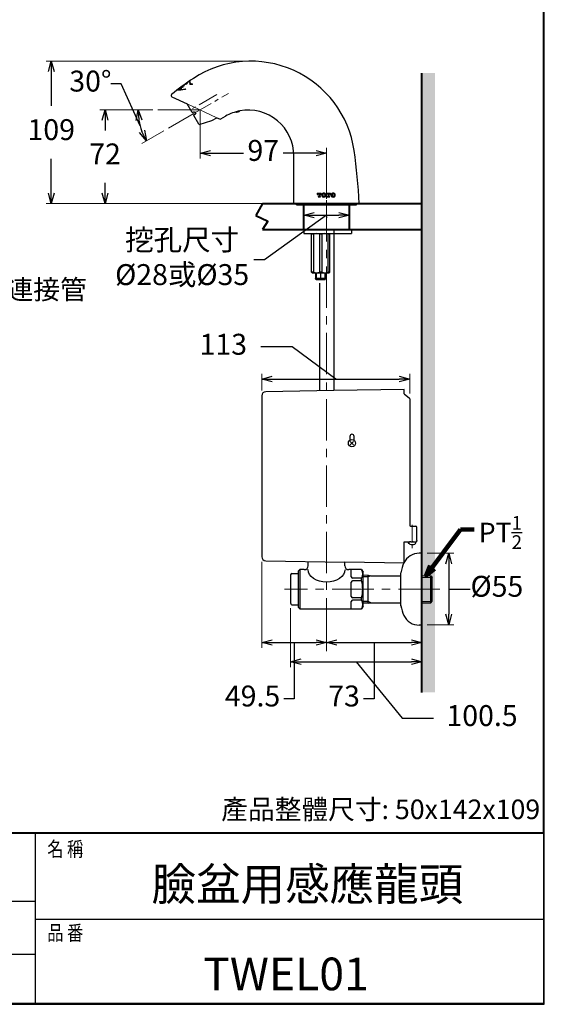
# Model space of a CAD drawing. Units: millimetres. Extents: x 1900 to 2823, y 4020 to 5168.
# Drawn here: x 2298 to 2700, y 4020 to 4774 of the extents above; entities that cross this region are included whole.
import ezdxf
from ezdxf.enums import TextEntityAlignment as Align

# ---------------------------------------------------------------- set-up
doc = ezdxf.new("R2010")
doc.units = ezdxf.units.MM
doc.linetypes.add('CENTER', pattern=[50.8, 31.75, -6.35, 6.35, -6.35])
doc.layers.add('\\M+5CDBC\\M+5B2E33', color=1, linetype='Continuous', lineweight=25)
doc.layers.add('\\M+5CDBC\\M+5B2E34', color=4, linetype='Continuous', lineweight=25)
for name, color, linetype in [('PIC01', 7, 'Continuous'), ('PIC03', 7, 'Continuous'), ('PIC13', 7, 'Continuous'), ('PIC17', 7, 'Continuous'), ('繪圖線', 7, 'Continuous')]:
    doc.layers.add(name, color=color, linetype=linetype)
doc.styles.add('AEH', font='simplex.shx', dxfattribs={"width": 0.8, "bigfont": 'chineset.shx'})
doc.styles.get("Standard").update_dxf_attribs({"font": 'msjh.ttf'})
doc.dimstyles.get("Standard").update_dxf_attribs({"dimtxt": 15, "dimasz": 15, "dimexe": 0, "dimexo": 20, "dimgap": 0, "dimtad": 2, "dimtih": 1, "dimtoh": 1, "dimdec": 4, "dimdsep": 46, "dimtxsty": 'Standard', "dimcen": 0.09, "dimadec": 0, "dimazin": 2, "dimtfac": 1, "dimtdec": 4, "dimtofl": 0, "dimtmove": 0, "dimatfit": 3, "dimfxl": 0, "dimtolj": 1, "dimtzin": 0, "dimarcsym": 0})

# ---------------------------------------------------------------- blocks, each defined once
blk = doc.blocks.new('SUB19')
at = {"layer": 'PIC13', "color": 7, "linetype": 'Continuous'}
for p, q in [((13, 10.67), (9, 10.54)), ((13, 9.5), (9, 9.38)), ((13, -10.67), (13, 10.67)), ((13, 10.67), (15, 10.3)), ((15, 10.3), (13, 9.5)), ((15, 10.3), (38, 10.3)), ((54, 10.51), (60.8, 10.3)), ((54, 9.35), (62, 9.1)), ((60.8, -10.3), (60.8, 10.3)), ((60.8, 10.3), (62, 9.1)), ((62, -9.1), (62, 9.1)), ((13, -9.5), (9, -9.38)), ((13, -10.67), (9, -10.54)), ((15, -10.3), (13, -9.5)), ((13, -10.67), (15, -10.3)), ((15, -10.3), (38, -10.3)), ((54, -9.35), (62, -9.1)), ((54, -10.51), (60.8, -10.3)), ((60.8, -10.3), (62, -9.1))]:
    blk.add_line(p, q, dxfattribs=at)
blk = doc.blocks.new('SUB21')
at = {"layer": 'PIC13', "color": 7, "linetype": 'Continuous'}
for p, q in [((0, 27.5), (-2, 27.5)), ((0, -27.5), (0, 27.5)), ((0, 27.2), (0, 27.5)), ((-15.98, 12.82), (-16, 12.55)), ((-16, -12.69), (-16, 12.68)), ((0, -27.5), (-2, -27.5)), ((0, -27.5), (0, -27.2))]:
    blk.add_line(p, q, dxfattribs=at)
for centre, radius, start, end in [((-2, 14.5), 13, 90, 153.86904), ((9.04, 9.08), 25.3, 153.86904, 171.82351), ((-14.2, -12.55), 1.8, 180, 188.66881), ((9.53, -8.93), 25.8, 188.37125, 205.78204), ((-2, -14.5), 13, 205.78204, 270)]:
    blk.add_arc(centre, radius, start, end, dxfattribs=at)
blk = doc.blocks.new('SUB23')
at = {"layer": 'PIC13', "color": 7, "linetype": 'Continuous'}
for p, q in [((-14.5, 11), (-14.5, -10.5)), ((-13.5, 12), (-8.5, 12)), ((-8.5, -12.25), (-8.5, 12.25)), ((-13, -12), (-8.5, -12))]:
    blk.add_line(p, q, dxfattribs=at)
for centre, radius, start, end in [((-13.5, 11), 1, 90, 180), ((-13, -10.5), 1.5, 180, 270)]:
    blk.add_arc(centre, radius, start, end, dxfattribs=at)
blk = doc.blocks.new('_Open30')
at = {"color": 0, "linetype": 'ByBlock', "lineweight": -2}
for p, q in [((-1, 0.268), (0, 0)), ((0, 0), (-1, -0.268)), ((0, 0), (-1, 0))]:
    blk.add_line(p, q, dxfattribs=at)
blk = doc.blocks.new('*D28')
at = {"lineweight": 5}
for p, q in [((2471.27, 4741.73), (2318.36, 4741.73)), ((2504.25, 4632.79), (2318.36, 4632.79))]:
    blk.add_line(p, q, dxfattribs=at)
for p, q in [((2322.36, 4733.73), (2322.36, 4707.57)), ((2322.36, 4640.79), (2322.36, 4666.94))]:
    blk.add_line(p, q)
at = {"layer": 'Defpoints', "color": 0}
for p in [(2475.27, 4741.73), (2322.36, 4632.79), (2508.25, 4632.79)]:
    blk.add_point(p, dxfattribs=at)
at = {"xscale": 8, "yscale": 8, "zscale": 8}
for p, rotation in [((2322.36, 4741.73), 90), ((2322.36, 4632.79), 270)]:
    blk.add_blockref('_Open30', p, dxfattribs=dict(at, rotation=rotation))
at = {"color": 2, "insert": (2322.36, 4687.26), "char_height": 16, "attachment_point": 5}
blk.add_mtext('109', dxfattribs=at)
blk = doc.blocks.new('*D29')
at = {"lineweight": 5}
for p, q in [((2400.06, 4704.52), (2359.57, 4704.52)), ((2400.06, 4632.79), (2359.57, 4632.79))]:
    blk.add_line(p, q, dxfattribs=at)
for p, q in [((2363.57, 4696.52), (2363.57, 4688.79)), ((2363.57, 4640.79), (2363.57, 4648.52))]:
    blk.add_line(p, q)
at = {"layer": 'Defpoints', "color": 0}
for p in [(2404.06, 4704.52), (2363.57, 4632.79), (2404.06, 4632.79)]:
    blk.add_point(p, dxfattribs=at)
at = {"xscale": 8, "yscale": 8, "zscale": 8}
for p, rotation in [((2363.57, 4704.52), 90), ((2363.57, 4632.79), 270)]:
    blk.add_blockref('_Open30', p, dxfattribs=dict(at, rotation=rotation))
at = {"color": 2, "insert": (2363.57, 4668.65), "char_height": 16, "attachment_point": 5}
blk.add_mtext('72', dxfattribs=at)
blk = doc.blocks.new('*D30')
at = {"lineweight": 5}
for p, q in [((2436.35, 4703.72), (2436.35, 4667.34)), ((2533.24, 4636.23), (2533.24, 4675.34))]:
    blk.add_line(p, q, dxfattribs=at)
for p, q in [((2444.35, 4671.34), (2469.59, 4671.34)), ((2525.24, 4671.34), (2500, 4671.34))]:
    blk.add_line(p, q)
at = {"layer": 'Defpoints', "color": 0}
for p in [(2436.35, 4704.52), (2533.24, 4671.34), (2533.24, 4635.43)]:
    blk.add_point(p, dxfattribs=at)
at = {"xscale": 8, "yscale": 8, "zscale": 8, "rotation": 180}
blk.add_blockref('_Open30', (2436.35, 4671.34), dxfattribs=at)
at = {"xscale": 8, "yscale": 8, "zscale": 8}
blk.add_blockref('_Open30', (2533.24, 4671.34), dxfattribs=at)
at = {"color": 2, "insert": (2484.79, 4671.34), "char_height": 16, "attachment_point": 5}
blk.add_mtext('97', dxfattribs=at)
blk = doc.blocks.new('*D31')
for p, q in [((2375.97, 4724.41), (2367.97, 4724.41)), ((2390.48, 4692.23), (2375.97, 4724.41))]:
    blk.add_line(p, q)
at = {"lineweight": 5}
for p, q in [((2400.06, 4704.52), (2384.86, 4704.52)), ((2408.67, 4688.54), (2391.76, 4678.78))]:
    blk.add_line(p, q, dxfattribs=at)
blk.add_arc((2436.35, 4704.52), 47.49, 189.66394, 200.33607)
at = {"layer": 'Defpoints', "color": 0}
for p in [(2404.06, 4704.52), (2436.35, 4704.52), (2431.07, 4701.47), (2412.14, 4690.54), (2391.73, 4688.28)]:
    blk.add_point(p, dxfattribs=at)
at = {"xscale": 8, "yscale": 8, "zscale": 8}
for p, rotation in [((2388.86, 4704.52), 94.8319694659794), ((2395.23, 4680.78), 295.1680345567374)]:
    blk.add_blockref('_Open30', p, dxfattribs=dict(at, rotation=rotation))
at = {"color": 2, "insert": (2352.34, 4724.41), "char_height": 16, "attachment_point": 5}
blk.add_mtext('30°', dxfattribs=at)
blk = doc.blocks.new('SUB26')
at = {"layer": 'PIC13', "color": 7, "linetype": 'Continuous'}
for p, q in [((-1.27, 1.27), (1.27, -1.27)), ((1.27, 1.27), (-1.27, -1.27))]:
    blk.add_line(p, q, dxfattribs=at)
blk.add_circle((0, 0), 2.75, dxfattribs=at)
blk = doc.blocks.new('*D36')
at = {"lineweight": 5}
for p, q in [((2483.7, 4358.33), (2483.7, 4292.71)), ((2533.24, 4311.2), (2533.24, 4292.71))]:
    blk.add_line(p, q, dxfattribs=at)
for p, q in [((2491.7, 4296.71), (2525.24, 4296.71)), ((2508.47, 4296.71), (2508.56, 4253.64)), ((2508.56, 4253.64), (2500.56, 4253.64))]:
    blk.add_line(p, q)
at = {"layer": 'Defpoints', "color": 0}
for p in [(2483.7, 4362.33), (2533.24, 4315.2), (2533.24, 4296.71)]:
    blk.add_point(p, dxfattribs=at)
at = {"xscale": 8, "yscale": 8, "zscale": 8, "rotation": 180}
blk.add_blockref('_Open30', (2483.7, 4296.71), dxfattribs=at)
at = {"xscale": 8, "yscale": 8, "zscale": 8}
blk.add_blockref('_Open30', (2533.24, 4296.71), dxfattribs=at)
at = {"color": 2, "insert": (2476.57, 4253.64), "char_height": 16, "attachment_point": 5}
blk.add_mtext('49.5', dxfattribs=at)
blk = doc.blocks.new('*D37')
at = {"lineweight": 5}
for p, q in [((2533.24, 4307.2), (2533.24, 4292.71)), ((2606.24, 4298.4), (2606.24, 4292.71))]:
    blk.add_line(p, q, dxfattribs=at)
for p, q in [((2541.24, 4296.71), (2598.24, 4296.71)), ((2569.74, 4296.71), (2569.63, 4253.64)), ((2569.63, 4253.64), (2561.63, 4253.64))]:
    blk.add_line(p, q)
at = {"layer": 'Defpoints', "color": 0}
for p in [(2533.24, 4311.2), (2606.24, 4302.4), (2606.24, 4296.71)]:
    blk.add_point(p, dxfattribs=at)
at = {"xscale": 8, "yscale": 8, "zscale": 8, "rotation": 180}
blk.add_blockref('_Open30', (2533.24, 4296.71), dxfattribs=at)
at = {"xscale": 8, "yscale": 8, "zscale": 8}
blk.add_blockref('_Open30', (2606.24, 4296.71), dxfattribs=at)
at = {"color": 2, "insert": (2546.65, 4253.64), "char_height": 16, "attachment_point": 5}
blk.add_mtext('73', dxfattribs=at)
blk = doc.blocks.new('*D38')
for p, q in [((2506.8, 4522.94), (2482.8, 4522.94)), ((2540.33, 4498.36), (2506.8, 4522.94)), ((2491.7, 4498.36), (2588.96, 4498.36))]:
    blk.add_line(p, q)
at = {"lineweight": 5}
for p, q in [((2483.7, 4489.62), (2483.7, 4502.36)), ((2596.96, 4487.24), (2596.96, 4502.36))]:
    blk.add_line(p, q, dxfattribs=at)
at = {"layer": 'Defpoints', "color": 0}
for p in [(2596.96, 4498.36), (2483.7, 4485.62), (2596.96, 4483.24)]:
    blk.add_point(p, dxfattribs=at)
at = {"xscale": 8, "yscale": 8, "zscale": 8, "rotation": 180}
blk.add_blockref('_Open30', (2483.7, 4498.36), dxfattribs=at)
at = {"xscale": 8, "yscale": 8, "zscale": 8}
blk.add_blockref('_Open30', (2596.96, 4498.36), dxfattribs=at)
at = {"color": 2, "insert": (2454.15, 4522.94), "char_height": 16, "attachment_point": 5}
blk.add_mtext('113', dxfattribs=at)
blk = doc.blocks.new('*D39')
at = {"lineweight": 5}
for p, q in [((2610.24, 4365), (2630.88, 4365)), ((2610.24, 4310.26), (2630.88, 4310.26))]:
    blk.add_line(p, q, dxfattribs=at)
for p, q in [((2626.88, 4357), (2626.88, 4318.26)), ((2626.88, 4337.63), (2641.73, 4337.63)), ((2641.73, 4337.63), (2643.33, 4337.63))]:
    blk.add_line(p, q)
at = {"layer": 'Defpoints', "color": 0}
for p in [(2606.24, 4365), (2606.24, 4310.26), (2626.88, 4310.26)]:
    blk.add_point(p, dxfattribs=at)
at = {"xscale": 8, "yscale": 8, "zscale": 8}
for p, rotation in [((2626.88, 4365), 90), ((2626.88, 4310.26), 270)]:
    blk.add_blockref('_Open30', p, dxfattribs=dict(at, rotation=rotation))
at = {"color": 2, "insert": (2663.76, 4337.63), "char_height": 16, "attachment_point": 5}
blk.add_mtext('%%C55', dxfattribs=at)
blk = doc.blocks.new('*D40')
for p, q in [((2533.24, 4623.83), (2485.65, 4589.61)), ((2523.75, 4623.83), (2542.73, 4623.83)), ((2485.65, 4589.61), (2477.65, 4589.61))]:
    blk.add_line(p, q)
at = {"lineweight": 5}
for p, q in [((2515.75, 4627.79), (2515.75, 4619.83)), ((2550.73, 4627.79), (2550.73, 4619.83))]:
    blk.add_line(p, q, dxfattribs=at)
at = {"layer": 'Defpoints', "color": 0}
for p in [(2515.75, 4631.79), (2550.73, 4631.79), (2550.73, 4623.83)]:
    blk.add_point(p, dxfattribs=at)
at = {"xscale": 8, "yscale": 8, "zscale": 8, "rotation": 180}
blk.add_blockref('_Open30', (2515.75, 4623.83), dxfattribs=at)
at = {"xscale": 8, "yscale": 8, "zscale": 8}
blk.add_blockref('_Open30', (2550.73, 4623.83), dxfattribs=at)
at = {"color": 2, "insert": (2422.64, 4589.61), "char_height": 16, "attachment_point": 5}
blk.add_mtext('挖孔尺寸\\P%%C28或%%C35', dxfattribs=at)
blk = doc.blocks.new('*D41')
at = {"lineweight": 5}
for p, q in [((2505.74, 4322.96), (2505.74, 4277.92)), ((2606.24, 4302.52), (2606.24, 4277.92))]:
    blk.add_line(p, q, dxfattribs=at)
for p, q in [((2513.74, 4281.92), (2598.24, 4281.92)), ((2555.99, 4281.92), (2591.11, 4238.66)), ((2591.11, 4238.66), (2615.11, 4238.66))]:
    blk.add_line(p, q)
at = {"layer": 'Defpoints', "color": 0}
for p in [(2505.74, 4326.96), (2606.24, 4306.52), (2606.24, 4281.92)]:
    blk.add_point(p, dxfattribs=at)
at = {"xscale": 8, "yscale": 8, "zscale": 8, "rotation": 180}
blk.add_blockref('_Open30', (2505.74, 4281.92), dxfattribs=at)
at = {"xscale": 8, "yscale": 8, "zscale": 8}
blk.add_blockref('_Open30', (2606.24, 4281.92), dxfattribs=at)
at = {"color": 2, "insert": (2652.37, 4238.66), "char_height": 16, "attachment_point": 5}
blk.add_mtext('100.5', dxfattribs=at)

msp = doc.modelspace()

# ---------------------------------------------------------------- hatches: boundary and pattern name
at = {"lineweight": 9}
h = msp.add_hatch(dxfattribs=at)
h.set_pattern_fill('DOTS', color=1, scale=2, style=0)
h.set_pattern_definition([(0, (0, -39.865), (1.5875, 3.175), [0, -3.175])])
h.paths.add_polyline_path([(2616.237, 4732.66), (2606.237, 4732.66), (2606.237, 4347.973), (2613.038, 4347.76), (2614.237, 4346.561), (2614.237, 4337.496), (2616.237, 4337.496)])
h.paths.add_polyline_path([(2616.237, 4337.496), (2614.237, 4337.496), (2614.237, 4328.365), (2613.038, 4327.165), (2606.237, 4326.953), (2606.237, 4258.426), (2616.237, 4258.426)])
h.paths.add_polyline_path([(2614.237, 4337.496), (2613.038, 4337.496), (2613.038, 4328.327), (2614.237, 4328.365)])
h.paths.add_polyline_path([(2613.038, 4337.496), (2606.237, 4337.496), (2606.237, 4328.115), (2613.038, 4328.327)])
h.paths.add_polyline_path([(2613.038, 4328.327), (2606.237, 4328.115), (2606.237, 4326.953), (2613.038, 4327.165)], flags=17)
h.paths.add_polyline_path([(2614.237, 4328.365), (2613.038, 4328.327), (2613.038, 4327.165)], flags=17)
h.paths.add_polyline_path([(2614.237, 4346.561), (2613.038, 4346.598), (2613.038, 4337.496), (2614.237, 4337.496)], flags=17)
h.paths.add_polyline_path([(2613.038, 4346.598), (2606.237, 4346.811), (2606.237, 4337.496), (2613.038, 4337.496)], flags=17)
h.paths.add_polyline_path([(2613.038, 4347.76), (2606.237, 4347.973), (2606.237, 4346.811), (2613.038, 4346.598)], flags=17)
h.paths.add_polyline_path([(2613.038, 4347.76), (2613.038, 4346.598), (2614.237, 4346.561)], flags=17)

# ---------------------------------------------------------------- linework, layer by layer
at = {"color": 1, "lineweight": 13}
msp.add_line((2426.426, 4709.073), (2449.274, 4698.419), dxfattribs=at)
at = {"color": 5, "lineweight": 40}
for p, q in [((2484.29, 4632.787), (2479.007, 4623.51)), ((2479.007, 4623.51), (2488.33, 4619.337)), ((2488.33, 4619.337), (2484.29, 4612.798))]:
    msp.add_line(p, q, dxfattribs=at)
at = {"color": 1, "lineweight": 25}
msp.add_line((2508.25, 4632.787), (2558.224, 4632.787), dxfattribs=at)
at = {"color": 2, "linetype": 'CENTER', "lineweight": 13}
msp.add_line((2533.237, 4635.429), (2533.237, 4290.138), dxfattribs=at)
at = {"lineweight": 25}
for p, q in [((2538.739, 4612.798), (2538.739, 4489.533)), ((2527.735, 4571.819), (2527.735, 4489.341))]:
    msp.add_line(p, q, dxfattribs=at)
at = {"color": 0, "linetype": 'ByBlock'}
msp.add_line((2310.24, 4020.884), (2310.24, 4150.065), dxfattribs=at)
for p, q in [((2205.027, 4098.691), (2310.24, 4098.691)), ((2205.027, 4058.164), (2310.24, 4058.164))]:
    msp.add_line(p, q)
at = {"linetype": 'ByBlock'}
msp.add_line((2698.877, 4084.555), (2310.24, 4084.555), dxfattribs=at)
at = {"lineweight": 30}
msp.add_lwpolyline([(1900.091, 4019.685), (2700.076, 4019.685), (2700.076, 5167.696), (1900.091, 5167.696)], close=True, dxfattribs=at)
at = {"color": 0}
msp.add_lwpolyline([(2699.477, 4151.263), (2699.477, 5167.097), (1900.69, 5167.097), (1900.69, 4151.263)], close=True, dxfattribs=at)
at = {"color": 5, "linetype": 'ByBlock'}
msp.add_lwpolyline([(1900.69, 4150.664), (2699.477, 4150.664), (2699.477, 4020.284), (1900.69, 4020.284)], close=True, dxfattribs=at)
at = {"layer": '\\M+5CDBC\\M+5B2E33', "color": 0, "linetype": 'ByBlock', "lineweight": 25}
for p, q in [((2592.699, 4487.049), (2596.784, 4483.62)), ((2596.963, 4483.237), (2596.963, 4386.266)), ((2597.463, 4385.766), (2601.463, 4385.766)), ((2602.463, 4375.766), (2602.463, 4384.766)), ((2595.681, 4373.763), (2595.692, 4373.147)), ((2596.192, 4372.656), (2596.32, 4372.656))]:
    msp.add_line(p, q, dxfattribs=at)
at = {"layer": '\\M+5CDBC\\M+5B2E33', "color": 7, "linetype": 'CENTER', "lineweight": 13, "ltscale": 0.4}
msp.add_line((2598.962, 4386.79), (2598.966, 4368.84), dxfattribs=at)
at = {"layer": '\\M+5CDBC\\M+5B2E33', "color": 0, "linetype": 'ByBlock', "lineweight": 25}
for centre, radius, start, end in [((2596.463, 4483.237), 0.5, 0, 50), ((2597.463, 4386.266), 0.5, 180, 270), ((2601.463, 4384.766), 1, 0, 90), ((2596.192, 4373.156), 0.5, 181, 270), ((2601.963, 4375.766), 0.5, 270, 0)]:
    msp.add_arc(centre, radius, start, end, dxfattribs=at)
at = {"layer": '\\M+5CDBC\\M+5B2E34', "color": 0, "linetype": 'ByBlock', "lineweight": 25}
for p, q in [((2592.699, 4373.756), (2596.687, 4373.764)), ((2597.765, 4373.765), (2596.687, 4373.764)), ((2597.765, 4373.765), (2600.137, 4373.766)), ((2599.565, 4373.768), (2598.487, 4373.767)), ((2600.165, 4373.767), (2601.937, 4373.769))]:
    msp.add_line(p, q, dxfattribs=at)
at = {"layer": '\\M+5CDBC\\M+5B2E34', "color": 0, "linetype": 'ByBlock', "lineweight": 25, "ltscale": 2}
msp.add_line((2602.436, 4374.769), (2602.436, 4374.269), dxfattribs=at)
at = {"layer": '\\M+5CDBC\\M+5B2E34', "color": 0, "linetype": 'ByBlock', "lineweight": 25}
for centre, start, end in [((2601.936, 4374.769), 0.05504, 90.05504), ((2601.936, 4374.269), 270.05504, 0.05504)]:
    msp.add_arc(centre, 0.5, start, end, dxfattribs=at)
at = {"layer": 'PIC01', "linetype": 'Continuous'}
for p, q in [((2430.203, 4702.531), (2426.426, 4709.073)), ((2430.613, 4702.421), (2430.203, 4702.531)), ((2430.613, 4702.421), (2432.086, 4703.271)), ((2431.504, 4700.278), (2431.614, 4700.688)), ((2435.437, 4693.466), (2431.504, 4700.278)), ((2431.614, 4700.688), (2433.087, 4701.538)), ((2432.086, 4703.271), (2433.087, 4701.538)), ((2445.395, 4696.226), (2449.229, 4698.44)), ((2435.783, 4693.329), (2445.395, 4696.226))]:
    msp.add_line(p, q, dxfattribs=at)
at = {"layer": 'PIC01', "color": 0, "linetype": 'Continuous', "lineweight": 25}
for p, q in [((2526.181, 4640.66), (2526.181, 4639.578)), ((2526.181, 4640.66), (2529.251, 4640.66)), ((2526.181, 4640.382), (2526.314, 4640.515)), ((2526.181, 4639.719), (2526.327, 4639.865)), ((2526.181, 4639.578), (2526.525, 4639.578)), ((2526.525, 4639.735), (2526.525, 4639.578)), ((2526.565, 4640.104), (2526.963, 4640.502)), ((2526.781, 4638.151), (2526.781, 4637.806)), ((2526.781, 4638.151), (2527.15, 4638.151)), ((2526.781, 4637.806), (2528.651, 4637.806)), ((2526.919, 4637.806), (2527.016, 4637.903)), ((2527.106, 4640.316), (2527.367, 4640.316)), ((2527.255, 4638.142), (2527.652, 4638.54)), ((2527.367, 4640.242), (2527.613, 4640.488)), ((2527.367, 4640.316), (2527.367, 4638.367)), ((2527.367, 4639.58), (2527.626, 4639.839)), ((2527.367, 4638.917), (2527.639, 4639.189)), ((2527.582, 4637.806), (2527.666, 4637.89)), ((2527.865, 4640.077), (2528.066, 4640.278)), ((2527.878, 4639.428), (2528.066, 4639.616)), ((2527.891, 4638.778), (2528.066, 4638.953)), ((2527.904, 4638.129), (2528.08, 4638.304)), ((2528.066, 4640.316), (2528.326, 4640.316)), ((2528.066, 4640.308), (2528.066, 4638.369)), ((2528.096, 4640.309), (2528.262, 4640.475)), ((2528.245, 4637.806), (2528.315, 4637.877)), ((2528.282, 4638.151), (2528.651, 4638.151)), ((2528.554, 4638.115), (2528.589, 4638.151)), ((2528.651, 4637.806), (2528.651, 4638.151)), ((2528.663, 4640.213), (2528.912, 4640.462)), ((2528.9, 4639.787), (2528.925, 4639.812)), ((2528.907, 4639.578), (2528.907, 4639.735)), ((2528.907, 4639.578), (2529.251, 4639.578)), ((2529.164, 4640.051), (2529.251, 4640.139)), ((2529.251, 4639.578), (2529.251, 4640.66)), ((2529.826, 4639.388), (2530.224, 4639.786)), ((2529.84, 4638.738), (2530.237, 4639.136)), ((2529.855, 4640.079), (2530.21, 4640.434)), ((2529.984, 4638.22), (2530.251, 4638.487)), ((2530.463, 4640.024), (2530.86, 4640.422)), ((2530.503, 4638.076), (2530.692, 4638.266)), ((2530.84, 4637.75), (2530.913, 4637.824)), ((2531.099, 4640.661), (2531.195, 4640.756)), ((2531.47, 4637.718), (2531.563, 4637.81)), ((2531.483, 4640.382), (2531.51, 4640.409)), ((2531.749, 4640.647), (2531.785, 4640.684)), ((2531.802, 4638.049), (2532.199, 4638.447)), ((2531.875, 4640.111), (2532.16, 4640.395)), ((2532.063, 4639.636), (2532.173, 4639.746)), ((2532.091, 4639.001), (2532.186, 4639.096)), ((2532.411, 4639.985), (2532.578, 4640.151)), ((2532.425, 4639.335), (2532.82, 4639.73)), ((2532.438, 4638.685), (2532.836, 4639.083)), ((2533.237, 4640.66), (2533.237, 4639.578)), ((2533.237, 4640.66), (2536.307, 4640.66)), ((2533.237, 4640.147), (2533.459, 4640.369)), ((2533.237, 4639.578), (2533.581, 4639.578)), ((2533.33, 4639.578), (2533.472, 4639.719)), ((2533.581, 4639.735), (2533.581, 4639.578)), ((2533.697, 4640.608), (2533.75, 4640.66)), ((2533.837, 4638.151), (2533.837, 4637.806)), ((2533.837, 4638.151), (2534.206, 4638.151)), ((2533.837, 4638.096), (2533.892, 4638.151)), ((2533.837, 4637.806), (2535.707, 4637.806)), ((2534.054, 4640.302), (2534.108, 4640.356)), ((2534.162, 4640.316), (2534.423, 4640.316)), ((2534.347, 4640.594), (2534.413, 4640.66)), ((2534.4, 4637.996), (2534.798, 4638.394)), ((2534.423, 4640.008), (2534.758, 4640.342)), ((2534.423, 4640.316), (2534.423, 4638.367)), ((2534.423, 4639.345), (2534.771, 4639.693)), ((2534.423, 4638.682), (2534.784, 4639.043)), ((2534.996, 4640.581), (2535.076, 4640.66)), ((2535.01, 4639.931), (2535.122, 4640.043)), ((2535.023, 4639.282), (2535.122, 4639.381)), ((2535.036, 4638.632), (2535.122, 4638.718)), ((2535.049, 4637.983), (2535.239, 4638.172)), ((2535.122, 4640.316), (2535.382, 4640.316)), ((2535.122, 4640.308), (2535.122, 4638.369)), ((2535.338, 4638.151), (2535.707, 4638.151)), ((2535.393, 4640.314), (2535.407, 4640.329)), ((2535.646, 4640.568), (2535.738, 4640.66)), ((2535.699, 4637.97), (2535.707, 4637.978)), ((2535.707, 4637.806), (2535.707, 4638.151)), ((2535.839, 4640.098), (2536.057, 4640.316)), ((2535.963, 4639.578), (2535.963, 4639.735)), ((2535.963, 4639.578), (2536.307, 4639.578)), ((2535.981, 4639.578), (2536.07, 4639.666)), ((2536.295, 4640.555), (2536.307, 4640.566)), ((2536.307, 4639.578), (2536.307, 4640.66)), ((2536.674, 4638.944), (2536.733, 4639.004)), ((2536.698, 4639.631), (2536.72, 4639.653)), ((2536.958, 4639.892), (2537.356, 4640.289)), ((2536.972, 4639.242), (2537.369, 4639.64)), ((2536.985, 4638.593), (2537.382, 4638.99)), ((2537.167, 4638.112), (2537.396, 4638.341)), ((2537.595, 4640.528), (2537.746, 4640.679)), ((2537.648, 4637.93), (2537.883, 4638.165)), ((2538.244, 4640.515), (2538.48, 4640.751)), ((2538.297, 4637.917), (2538.444, 4638.064)), ((2538.894, 4640.502), (2539.012, 4640.62)), ((2538.947, 4637.903), (2539.344, 4638.301)), ((2539.016, 4639.961), (2539.305, 4640.25)), ((2539.083, 4638.703), (2539.331, 4638.951)), ((2539.15, 4639.432), (2539.318, 4639.6)), ((2539.557, 4639.839), (2539.736, 4640.019)), ((2539.57, 4639.189), (2539.922, 4639.542)), ((2539.583, 4638.54), (2539.909, 4638.866))]:
    msp.add_line(p, q, dxfattribs=at)
at = {"layer": 'PIC01', "linetype": 'Continuous'}
msp.add_arc((2435.697, 4693.616), 0.3, 210, 286.775449, dxfattribs=at)
at = {"layer": 'PIC01', "color": 0, "linetype": 'Continuous', "lineweight": 25}
for centre, radius, start, end in [((2527.106, 4639.735), 0.581, 90, 180), ((2527.15, 4638.367), 0.217, 270, 0), ((2528.282, 4638.367), 0.217, 180, 270), ((2528.326, 4639.735), 0.581, 0, 90), ((2531.062, 4639.233), 1.476, 123.592036, 236.407954), ((2531.225, 4638.987), 1.771, 89.39456, 123.592007), ((2531.225, 4639.479), 1.771, 236.407993, 270.60544), ((2532.351, 4639.233), 1.968, 160.187877, 199.812045), ((2531.231, 4639.637), 0.777, 89.029687, 160.18787), ((2531.231, 4638.83), 0.777, 199.812065, 270.970314), ((2531.263, 4638.987), 1.771, 56.407993, 90.605318), ((2531.257, 4639.637), 0.777, 19.812065, 90.970313), ((2531.257, 4638.83), 0.777, 269.029686, 340.187935), ((2531.263, 4639.479), 1.771, 269.394682, 303.592016), ((2530.137, 4639.233), 1.968, 340.187955, 19.812123), ((2531.426, 4639.233), 1.476, 303.592046, 56.407964), ((2534.162, 4639.735), 0.581, 90, 180), ((2534.206, 4638.367), 0.217, 270, 0), ((2535.338, 4638.367), 0.217, 180, 270), ((2535.382, 4639.735), 0.581, 0, 90), ((2538.118, 4639.233), 1.476, 123.592036, 236.407954), ((2538.282, 4638.987), 1.771, 89.394682, 123.592007), ((2538.282, 4639.479), 1.771, 236.407984, 270.60544), ((2539.407, 4639.233), 1.968, 160.187877, 199.812045), ((2538.287, 4639.637), 0.777, 89.029687, 160.187902), ((2538.287, 4638.83), 0.777, 199.812065, 270.970314), ((2538.319, 4638.987), 1.771, 56.407993, 90.605318), ((2538.313, 4639.637), 0.777, 19.812065, 90.970313), ((2538.313, 4638.83), 0.777, 269.029686, 340.187935), ((2538.319, 4639.479), 1.771, 269.394682, 303.592016), ((2537.193, 4639.233), 1.968, 340.187955, 19.812123), ((2538.482, 4639.233), 1.476, 303.592046, 56.407964)]:
    msp.add_arc(centre, radius, start, end, dxfattribs=at)
at = {"layer": 'PIC03', "color": 5, "lineweight": 40}
for p, q in [((2606.237, 4258.426), (2606.237, 4732.66)), ((2484.29, 4632.787), (2606.237, 4632.787)), ((2515.746, 4612.798), (2515.746, 4631.788)), ((2550.728, 4612.798), (2550.728, 4631.788)), ((2484.29, 4612.798), (2606.237, 4612.798))]:
    msp.add_line(p, q, dxfattribs=at)
at = {"layer": 'PIC03', "linetype": 'Continuous', "lineweight": 25}
for p, q in [((2414.733, 4714.526), (2426.426, 4709.073)), ((2449.274, 4698.419), (2451.29, 4697.479)), ((2452.21, 4697.518), (2455.867, 4699.615))]:
    msp.add_line(p, q, dxfattribs=at)
at = {"layer": 'PIC03', "color": 2, "linetype": 'CENTER', "lineweight": 13, "ltscale": 0.5}
for p, q in [((2449.322, 4716.278), (2430.591, 4705.463)), ((2431.068, 4701.469), (2458.071, 4717.059))]:
    msp.add_line(p, q, dxfattribs=at)
at = {"layer": 'PIC03', "linetype": 'Continuous', "lineweight": 13}
for p, q in [((2436.351, 4704.519), (2404.064, 4704.519)), ((2431.068, 4701.469), (2412.136, 4690.538))]:
    msp.add_line(p, q, dxfattribs=at)
at = {"layer": 'PIC03', "color": 0, "linetype": 'Continuous', "lineweight": 25}
for p, q in [((2508.25, 4632.787), (2508.25, 4669.268)), ((2508.25, 4632.787), (2510.249, 4632.787)), ((2510.249, 4631.788), (2510.249, 4632.787)), ((2510.249, 4631.788), (2533.237, 4631.788)), ((2533.237, 4631.788), (2556.225, 4631.788)), ((2556.225, 4632.787), (2558.224, 4632.787)), ((2556.225, 4631.788), (2556.225, 4632.787)), ((2533.237, 4622.793), (2533.237, 4621.71)), ((2515.746, 4612.798), (2524.741, 4612.798)), ((2515.746, 4612.798), (2515.746, 4609.798)), ((2515.746, 4609.798), (2552.422, 4609.798)), ((2521.743, 4580.313), (2521.743, 4609.798)), ((2524.741, 4612.798), (2552.422, 4612.798)), ((2525.418, 4609.798), (2525.418, 4609.796)), ((2532.061, 4609.798), (2532.061, 4609.796)), ((2535.736, 4580.313), (2535.736, 4609.798)), ((2552.422, 4612.798), (2552.422, 4609.798)), ((2521.743, 4580.313), (2522.243, 4579.813)), ((2522.243, 4579.813), (2535.236, 4579.813)), ((2524.741, 4579.813), (2524.741, 4575.493)), ((2525.418, 4579.813), (2525.418, 4574.322)), ((2528.739, 4579.615), (2528.739, 4575.617)), ((2532.061, 4579.813), (2532.061, 4574.322)), ((2532.737, 4579.813), (2532.737, 4575.493)), ((2535.236, 4579.813), (2535.736, 4580.313)), ((2524.741, 4575.493), (2532.737, 4575.493)), ((2525.418, 4574.322), (2524.741, 4575.493)), ((2532.061, 4574.322), (2525.418, 4574.322)), ((2532.061, 4574.322), (2532.737, 4575.493)), ((2596.261, 4372.919), (2596.187, 4373.766)), ((2601.613, 4372.919), (2601.687, 4373.766))]:
    msp.add_line(p, q, dxfattribs=at)
at = {"layer": 'PIC03', "color": 6, "linetype": 'Continuous', "lineweight": 25}
for p, q in [((2606.237, 4348.006), (2606.237, 4364.996)), ((2606.237, 4309.996), (2606.237, 4326.986))]:
    msp.add_line(p, q, dxfattribs=at)
at = {"layer": 'PIC03', "color": 2, "linetype": 'CENTER', "lineweight": 13}
msp.add_line((2620.154, 4337.496), (2500.964, 4337.496), dxfattribs=at)
at = {"layer": 'PIC03', "color": 0, "linetype": 'Continuous', "lineweight": 25}
for centre, radius, start, end in [((2475.267, 4661.772), 79.958, 8.331585, 123.384576), ((2473.268, 4669.268), 34.982, 0, 100.540145), ((2473.268, 4669.268), 34.982, 100.540145, 119.831177), ((2464.165, 4703.755), 0.999, 238.705643, 278.042237), ((2463.326, 4709.693), 6.996, 278.042237, 300.427707), ((2158.809, 4615.428), 399.792, 2.488641, 8.331585), ((2597.257, 4373.006), 1, 185, 253.742972), ((2600.616, 4373.006), 1, 286.257028, 355), ((2598.937, 4378.766), 7, 253.742972, 286.257028)]:
    msp.add_arc(centre, radius, start, end, dxfattribs=at)
at = {"layer": 'PIC03', "linetype": 'Continuous', "lineweight": 25}
for centre, radius, start, end in [((2541.264, 4561.625), 199.896, 123.384573, 129.34876), ((2415.155, 4715.432), 0.999, 129.34876, 248.320505), ((2451.712, 4698.385), 0.999, 245, 299.831177)]:
    msp.add_arc(centre, radius, start, end, dxfattribs=at)
at = {"layer": 'PIC13', "color": 7, "linetype": 'Continuous', "lineweight": 13}
for p, q in [((2419.992, 4720.534), (2421.673, 4720.603)), ((2420.634, 4721.016), (2422.159, 4721.079)), ((2421.441, 4721.611), (2422.757, 4721.665)), ((2422.11, 4722.094), (2423.243, 4722.141)), ((2422.951, 4722.69), (2423.841, 4722.727)), ((2423.648, 4723.174), (2424.327, 4723.202)), ((2424.526, 4723.772), (2424.793, 4723.783)), ((2425.254, 4724.258), (2425.279, 4724.259)), ((2430.073, 4723.923), (2429.179, 4723.886)), ((2430.559, 4724.399), (2429.665, 4724.362))]:
    msp.add_line(p, q, dxfattribs=at)
at = {"layer": 'PIC13', "color": 7, "linetype": 'Continuous'}
for p, q in [((2551.121, 4454.496), (2551.121, 4451.532)), ((2554.321, 4451.532), (2554.321, 4454.496)), ((2519.237, 4355.463), (2519.237, 4358.757)), ((2547.237, 4355.463), (2547.237, 4358.269)), ((2512.737, 4352.463), (2511.737, 4351.463)), ((2511.737, 4323.463), (2511.737, 4351.463)), ((2516.237, 4352.463), (2512.737, 4352.463)), ((2512.737, 4352.463), (2512.737, 4322.463)), ((2560.082, 4352.463), (2550.237, 4352.463)), ((2552.237, 4346.885), (2552.237, 4352.463)), ((2560.082, 4352.463), (2561.237, 4350.463)), ((2561.237, 4324.463), (2561.237, 4350.463)), ((2552.237, 4331.925), (2552.237, 4343.001)), ((2560.082, 4345.885), (2553.237, 4345.885)), ((2560.082, 4344.001), (2553.237, 4344.001)), ((2560.082, 4344.001), (2560.082, 4345.885)), ((2552.237, 4322.463), (2552.237, 4328.041)), ((2560.082, 4330.925), (2553.237, 4330.925)), ((2560.082, 4329.041), (2553.237, 4329.041)), ((2560.082, 4329.041), (2560.082, 4330.925)), ((2511.737, 4323.463), (2512.737, 4322.463)), ((2512.737, 4322.463), (2560.082, 4322.463)), ((2561.237, 4324.463), (2560.082, 4322.463))]:
    msp.add_line(p, q, dxfattribs=at)
at = {"layer": 'PIC13', "color": 7, "linetype": 'Continuous', "lineweight": 13}
for points in [[(2418.627, 4719.482), (2420.071, 4719.506), (2421.616, 4719.629), (2423.257, 4719.851), (2424.989, 4720.171)], [(2419.236, 4719.956), (2420.638, 4719.985), (2422.136, 4720.109), (2423.724, 4720.326), (2425.398, 4720.636)], [(2421.673, 4720.603), (2421.885, 4720.679), (2422.115, 4720.849), (2422.228, 4721.015), (2422.217, 4721.064), (2422.159, 4721.079)], [(2422.757, 4721.665), (2422.969, 4721.741), (2423.199, 4721.911), (2423.312, 4722.077), (2423.3, 4722.126), (2423.243, 4722.141)], [(2423.841, 4722.727), (2424.052, 4722.802), (2424.283, 4722.973), (2424.396, 4723.138), (2424.384, 4723.187), (2424.327, 4723.202)], [(2424.793, 4723.783), (2425.151, 4723.857), (2425.592, 4724.044)], [(2424.989, 4720.171), (2425.217, 4720.274), (2425.432, 4720.453), (2425.507, 4720.603), (2425.474, 4720.638), (2425.398, 4720.636)], [(2425.279, 4724.259), (2425.474, 4724.299), (2425.715, 4724.401)], [(2425.592, 4724.044), (2425.89, 4724.221), (2426.171, 4724.436), (2426.4, 4724.661), (2426.546, 4724.869)], [(2425.715, 4724.401), (2425.86, 4724.499), (2425.954, 4724.607)], [(2425.954, 4724.607), (2425.96, 4724.62), (2425.967, 4724.634), (2425.974, 4724.647), (2425.98, 4724.66), (2425.986, 4724.673), (2425.992, 4724.685), (2425.997, 4724.698), (2426.003, 4724.711), (2426.008, 4724.723), (2426.013, 4724.736), (2426.018, 4724.748), (2426.023, 4724.76)], [(2426.546, 4724.869), (2426.56, 4724.896), (2426.574, 4724.923), (2426.587, 4724.95), (2426.599, 4724.977), (2426.61, 4725.003), (2426.621, 4725.029), (2426.631, 4725.054), (2426.64, 4725.079), (2426.649, 4725.104), (2426.657, 4725.128), (2426.664, 4725.152), (2426.671, 4725.176)], [(2428.493, 4724.429), (2428.386, 4724.837), (2428.238, 4725.218), (2428.05, 4725.572), (2427.822, 4725.898)], [(2429.118, 4724.831), (2429.013, 4725.235), (2428.869, 4725.613), (2428.686, 4725.966), (2428.465, 4726.292)], [(2428.493, 4724.429), (2428.596, 4724.17), (2428.785, 4723.972)], [(2428.785, 4723.972), (2428.951, 4723.902), (2429.179, 4723.886)], [(2429.118, 4724.831), (2429.21, 4724.6), (2429.379, 4724.424)], [(2429.379, 4724.424), (2429.499, 4724.373), (2429.665, 4724.362)], [(2430.073, 4723.923), (2430.285, 4723.999), (2430.515, 4724.169), (2430.628, 4724.335), (2430.617, 4724.384), (2430.559, 4724.399)]]:
    msp.add_lwpolyline(points, dxfattribs=at)
at = {"layer": 'PIC13', "color": 7, "linetype": 'Continuous'}
msp.add_lwpolyline([(2547.237, 4352.423), (2546.96, 4350.551), (2546.16, 4348.759), (2544.862, 4347.104), (2543.116, 4345.65), (2540.992, 4344.457), (2538.578, 4343.572), (2535.965, 4343.03), (2533.237, 4342.848), (2530.502, 4343.031), (2527.883, 4343.576), (2525.464, 4344.465), (2523.338, 4345.664), (2521.592, 4347.124), (2520.297, 4348.786), (2519.504, 4350.585), (2519.237, 4352.463)], dxfattribs=at)
for centre, radius, start, end in [((2552.721, 4454.496), 1.6, 0, 180), ((2516.237, 4355.463), 3, 270, 0), ((2550.237, 4355.463), 3, 180, 270), ((2554.188, 4349.154), 6.74, 330.98583, 29.01417), ((2553.237, 4346.885), 1, 180, 270), ((2553.237, 4343.001), 1, 90, 180), ((2535.236, 4337.463), 25.692, 345.256637, 14.743363), ((2553.237, 4331.925), 1, 180, 270), ((2553.237, 4328.041), 1, 90, 180), ((2554.188, 4325.772), 6.74, 330.98583, 29.01417)]:
    msp.add_arc(centre, radius, start, end, dxfattribs=at)
at = {"layer": 'PIC17', "color": 0, "linetype": 'Continuous', "lineweight": 25}
for p, q in [((2483.699, 4485.624), (2483.699, 4362.326)), ((2483.699, 4485.624), (2483.699, 4362.326)), ((2538.737, 4489.533), (2486.647, 4488.624)), ((2525.699, 4489.306), (2486.647, 4488.624)), ((2592.699, 4490.475), (2538.737, 4489.533)), ((2592.699, 4487.049), (2592.699, 4490.475)), ((2592.699, 4357.475), (2592.699, 4373.756)), ((2486.647, 4359.326), (2547.237, 4358.269)), ((2592.699, 4357.475), (2547.237, 4358.269))]:
    msp.add_line(p, q, dxfattribs=at)
for centre, start, end in [((2486.699, 4485.624), 91, 180), ((2486.699, 4485.624), 91, 180), ((2486.699, 4362.326), 180, 269), ((2486.699, 4362.326), 180, 269)]:
    msp.add_arc(centre, 3, start, end, dxfattribs=at)
at = {"layer": '繪圖線', "color": 1, "linetype": 'Continuous', "lineweight": 25}
for p, q in [((2523.327, 4609.306), (2521.743, 4609.306)), ((2523.327, 4609.306), (2523.327, 4580.305)), ((2527.755, 4609.306), (2527.755, 4580.305)), ((2529.723, 4609.306), (2527.755, 4609.306)), ((2529.723, 4609.306), (2529.723, 4580.305)), ((2534.152, 4609.306), (2534.152, 4580.305)), ((2535.736, 4609.306), (2534.152, 4609.306)), ((2523.327, 4580.305), (2521.743, 4580.305)), ((2529.723, 4580.305), (2527.755, 4580.305)), ((2535.736, 4580.305), (2534.152, 4580.305))]:
    msp.add_line(p, q, dxfattribs=at)
for centre, start, end in [((2525.541, 4604.57), 64.942659, 115.057341), ((2531.938, 4604.57), 64.942852, 115.057148), ((2525.541, 4585.042), 244.943029, 295.056971), ((2531.938, 4585.042), 244.943222, 295.056778)]:
    msp.add_arc(centre, 5.228, start, end, dxfattribs=at)

# ---------------------------------------------------------------- block references
at = {"layer": 'PIC13', "color": 7, "linetype": 'Continuous'}
msp.add_blockref('SUB26', (2552.721, 4449.296), dxfattribs=at)
at = {"layer": 'PIC13', "color": 6, "linetype": 'Continuous'}
for name, p in [('SUB21', (2606.237, 4337.463)), ('SUB23', (2520.237, 4337.463)), ('SUB19', (2552.237, 4337.463))]:
    msp.add_blockref(name, p, dxfattribs=at)

# ---------------------------------------------------------------- texts
at = {"style": 'AEH', "width": 0.8}
for s, p in [('名 稱', (2333.118, 4132.857)), ('品 番', (2333.118, 4068.708))]:
    msp.add_text(s, height=11.3625, dxfattribs=at).set_placement(p, align=Align.CENTER)
at = {"color": 1, "attachment_point": 1}
for s, insert, char_height, width in [('吐水口本體連接管\\PL=650', (2185.85, 4574.441), 15, 395.08299), ('\\A1;PT{\\H0.7x;\\S1/2;}', (2649.844, 4393.49), 15, 395.08299), ('產品整體尺寸: 50x142x109', (2452.597, 4176.456), 15, 395.08299), ('臉盆用感應龍頭', (2399.208, 4124.195), 25, 243.24375), ('TWEL01', (2438.731, 4055.447), 25, 17.58443)]:
    msp.add_mtext(s, dxfattribs=dict(at, insert=insert, char_height=char_height, width=width))

# ---------------------------------------------------------------- dimensions: what is measured, and where the dimension line sits
at = {"color": 1}
dim = msp.add_linear_dim(base=(2322.359, 4632.787), p1=(2475.267, 4741.731), p2=(2508.25, 4632.787), angle=90, text='109', dimstyle='Standard', override={"dimscale": 8, "dimtxt": 2, "dimasz": 1, "dimexe": 0.5, "dimexo": 0.5, "dimgap": 1.5, "dimtad": 0, "dimdec": 2, "dimblk": 'Open30', "dimcen": 0, "dimclrd": 256, "dimclre": 256, "dimclrt": 2, "dimtp": 0.1, "dimtm": 0.1, "dimtfac": 0.71, "dimtdec": 2, "dimtofl": 1, "dimtmove": 1, "dimatfit": 2, "dimldrblk": 'Open30', "dimfxl": 0.18, "dimtolj": 0, "dimtzin": 8, "dimlwd": 65535, "dimlwe": 5}, dxfattribs=at)
dim.commit()
dim.dimension.update_dxf_attribs({"geometry": '*D28', "text_midpoint": (2322.359, 4687.259)})
dim = msp.add_angular_dim_2l(base=(2391.728, 4688.277), line1=((2436.351, 4704.519), (2404.064, 4704.519)), line2=((2431.068, 4701.469), (2412.136, 4690.538)), dimstyle='Standard', override={"dimscale": 8, "dimtxt": 2, "dimasz": 1, "dimexe": 0.5, "dimexo": 0.5, "dimgap": 0.05, "dimtad": 0, "dimdec": 2, "dimblk": 'Open30', "dimcen": 0, "dimclrd": 256, "dimclre": 256, "dimclrt": 2, "dimtp": 0.1, "dimtm": 0.1, "dimtfac": 0.71, "dimtdec": 2, "dimtofl": 1, "dimtmove": 1, "dimatfit": 2, "dimldrblk": 'Open30', "dimfxl": 0.18, "dimtolj": 0, "dimtzin": 8, "dimlwd": 65535, "dimlwe": 5}, dxfattribs=at)
dim.commit()
dim.dimension.update_dxf_attribs({"geometry": '*D31', "text_midpoint": (2352.344, 4724.414), "dimtype": 162})
for base, p1, p2, text, override, picture, middle in [((2363.573, 4632.787), (2404.064, 4704.519), (2404.064, 4632.787), '72', {"dimscale": 8, "dimtxt": 2, "dimasz": 1, "dimexe": 0.5, "dimexo": 0.5, "dimgap": 1.5, "dimtad": 0, "dimdec": 2, "dimblk": 'Open30', "dimcen": 0, "dimclrd": 256, "dimclre": 256, "dimclrt": 2, "dimtp": 0.1, "dimtm": 0.1, "dimtfac": 0.71, "dimtdec": 2, "dimtofl": 1, "dimtmove": 1, "dimatfit": 2, "dimldrblk": 'Open30', "dimfxl": 0.18, "dimtolj": 0, "dimtzin": 8, "dimlwd": 65535, "dimlwe": 5}, '*D29', (2363.573, 4668.653)), ((2626.877, 4310.263), (2606.237, 4364.996), (2606.237, 4310.263), '%%C55', {"dimscale": 8, "dimtxt": 2, "dimasz": 1, "dimexe": 0.5, "dimexo": 0.5, "dimgap": 0.1, "dimtad": 0, "dimdec": 2, "dimblk": 'Open30', "dimcen": 0, "dimclrd": 256, "dimclre": 256, "dimclrt": 2, "dimtp": 0.1, "dimtm": 0.1, "dimtfac": 0.71, "dimtdec": 2, "dimtofl": 1, "dimtmove": 1, "dimatfit": 2, "dimldrblk": 'Open30', "dimfxl": 0.18, "dimtolj": 0, "dimtzin": 8, "dimlwd": 65535, "dimlwe": 5}, '*D39', (2644.126, 4337.629))]:
    dim = msp.add_linear_dim(base=base, p1=p1, p2=p2, angle=90, text=text, dimstyle='Standard', override=override, dxfattribs=at)
    dim.commit()
    dim.dimension.update_dxf_attribs({"geometry": picture, "text_midpoint": middle, "dimtype": 160})
dim = msp.add_linear_dim(base=(2533.237, 4671.336), p1=(2436.351, 4704.519), p2=(2533.237, 4635.429), text='97', dimstyle='Standard', override={"dimscale": 8, "dimtxt": 2, "dimasz": 1, "dimexe": 0.5, "dimexo": 0.1, "dimgap": 0.5, "dimtad": 0, "dimdec": 2, "dimblk": 'Open30', "dimcen": 0, "dimclrd": 256, "dimclre": 256, "dimclrt": 2, "dimtp": 0.1, "dimtm": 0.1, "dimtfac": 0.71, "dimtdec": 2, "dimtofl": 1, "dimtmove": 1, "dimatfit": 2, "dimldrblk": 'Open30', "dimfxl": 0.18, "dimtolj": 0, "dimtzin": 8, "dimlwd": 65535, "dimlwe": 5}, dxfattribs=at)
dim.commit()
dim.dimension.update_dxf_attribs({"geometry": '*D30', "text_midpoint": (2484.794, 4671.336)})
for base, p1, p2, text, override, picture, middle in [((2550.728, 4623.832), (2515.746, 4631.788), (2550.728, 4631.788), '挖孔尺寸\\P%%C28或%%C35', {"dimscale": 8, "dimtxt": 2, "dimasz": 1, "dimexe": 0.5, "dimexo": 0.5, "dimgap": 0.5, "dimtad": 0, "dimdec": 2, "dimblk": 'Open30', "dimcen": 0, "dimclrd": 256, "dimclre": 256, "dimclrt": 2, "dimtp": 0.1, "dimtm": 0.1, "dimtfac": 0.71, "dimtdec": 2, "dimtofl": 1, "dimtmove": 1, "dimatfit": 2, "dimldrblk": 'Open30', "dimfxl": 0.18, "dimtolj": 0, "dimtzin": 8, "dimlwd": 65535, "dimlwe": 5}, '*D40', (2473.65, 4589.608)), ((2596.963, 4498.358), (2483.699, 4485.624), (2596.963, 4483.237), '113', {"dimscale": 8, "dimtxt": 2, "dimasz": 1, "dimexe": 0.5, "dimexo": 0.5, "dimgap": 1.5, "dimtad": 0, "dimdec": 2, "dimblk": 'Open30', "dimcen": 0, "dimclrd": 256, "dimclre": 256, "dimclrt": 2, "dimtp": 0.1, "dimtm": 0.1, "dimtfac": 0.71, "dimtdec": 2, "dimtofl": 1, "dimtmove": 1, "dimatfit": 2, "dimldrblk": 'Open30', "dimfxl": 0.18, "dimtolj": 0, "dimtzin": 8, "dimlwd": 65535, "dimlwe": 5}, '*D38', (2470.8, 4522.943)), ((2533.237, 4296.714), (2483.699, 4362.326), (2533.237, 4315.197), '49.5', {"dimscale": 8, "dimtxt": 2, "dimasz": 1, "dimexe": 0.5, "dimexo": 0.5, "dimgap": 0.5, "dimtad": 0, "dimdec": 2, "dimblk": 'Open30', "dimcen": 0, "dimclrd": 256, "dimclre": 256, "dimclrt": 2, "dimtp": 0.1, "dimtm": 0.1, "dimtfac": 0.71, "dimtdec": 2, "dimtofl": 1, "dimtmove": 1, "dimatfit": 2, "dimldrblk": 'Open30', "dimfxl": 0.18, "dimtolj": 0, "dimtzin": 8, "dimlwd": 65535, "dimlwe": 5}, '*D36', (2496.561, 4253.639))]:
    dim = msp.add_linear_dim(base=base, p1=p1, p2=p2, text=text, dimstyle='Standard', override=override, dxfattribs=at)
    dim.commit()
    dim.dimension.update_dxf_attribs({"geometry": picture, "text_midpoint": middle, "dimtype": 160})
for base, p1, p2, override, picture, middle in [((2606.237, 4281.917), (2505.737, 4326.963), (2606.237, 4306.522), {"dimscale": 8, "dimtxt": 2, "dimasz": 1, "dimexe": 0.5, "dimexo": 0.5, "dimgap": 1.5, "dimtad": 0, "dimdec": 2, "dimblk": 'Open30', "dimcen": 0, "dimclrd": 256, "dimclre": 256, "dimclrt": 2, "dimtp": 0.1, "dimtm": 0.1, "dimtfac": 0.71, "dimtdec": 2, "dimtofl": 1, "dimtmove": 1, "dimatfit": 2, "dimldrblk": 'Open30', "dimfxl": 0.18, "dimtolj": 0, "dimtzin": 8, "dimlwd": 65535, "dimlwe": 5}, '*D41', (2627.111, 4238.657)), ((2606.237, 4296.714), (2533.237, 4311.197), (2606.237, 4302.395), {"dimscale": 8, "dimtxt": 2, "dimasz": 1, "dimexe": 0.5, "dimexo": 0.5, "dimgap": 0.5, "dimtad": 0, "dimdec": 2, "dimblk": 'Open30', "dimcen": 0, "dimclrd": 256, "dimclre": 256, "dimclrt": 2, "dimtp": 0.1, "dimtm": 0.1, "dimtfac": 0.71, "dimtdec": 2, "dimtofl": 1, "dimtmove": 1, "dimatfit": 2, "dimldrblk": 'Open30', "dimfxl": 0.18, "dimtolj": 0, "dimtzin": 8, "dimlwd": 65535, "dimlwe": 5}, '*D37', (2557.628, 4253.639))]:
    dim = msp.add_linear_dim(base=base, p1=p1, p2=p2, dimstyle='Standard', override=override, dxfattribs=at)
    dim.commit()
    dim.dimension.update_dxf_attribs({"geometry": picture, "text_midpoint": middle, "dimtype": 160})

# ---------------------------------------------------------------- leaders
msp.add_leader([(2609.637, 4347.867), (2635.955, 4383.289), (2646.437, 4383.289)], dimstyle='Standard', override={"dimscale": 8, "dimtxt": 2, "dimasz": 1, "dimexe": 0.5, "dimexo": 0.5, "dimgap": 1.5, "dimtad": 0, "dimdec": 2, "dimcen": 0, "dimclrd": 256, "dimclre": 256, "dimclrt": 2, "dimtp": 0.1, "dimtm": 0.1, "dimtfac": 0.71, "dimtdec": 2, "dimtofl": 1, "dimtmove": 1, "dimatfit": 2, "dimldrblk": 'Open30', "dimfxl": 0.18, "dimtolj": 0, "dimtzin": 8, "dimlwd": 65535, "dimlwe": 5}, dxfattribs=at)

doc.saveas('drawing.dxf')
